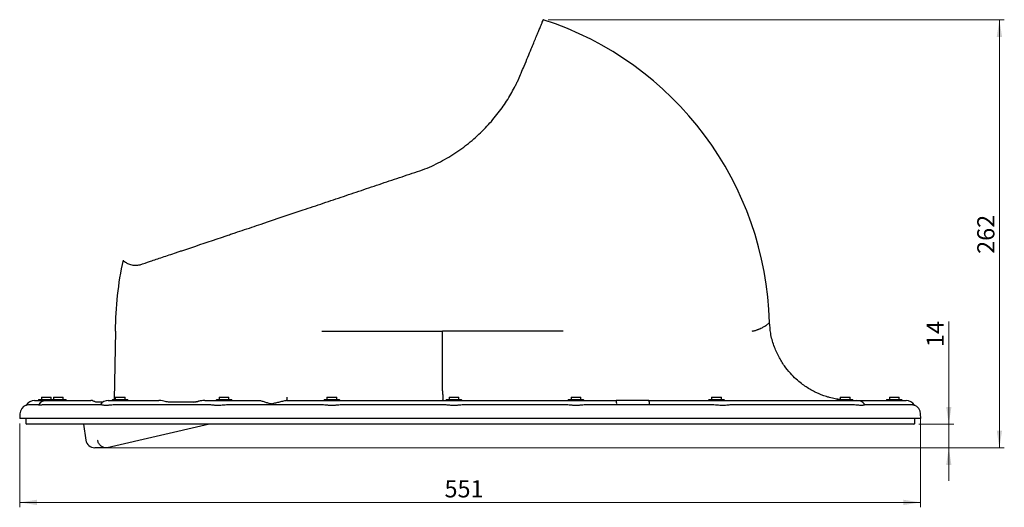
# Model space of a CAD drawing. Units: millimetres. Extents: x 104 to 469, y 49 to 382.
# Drawn here: x 269 to 469, y 265 to 364 of the extents above; entities that cross this region are included whole.
import ezdxf

# ---------------------------------------------------------------- set-up
doc = ezdxf.new("R2010")
doc.units = ezdxf.units.MM
doc.header["$PDSIZE"] = -1
doc.styles.add('SLDTEXTSTYLE0', font='TXT', dxfattribs={"width": 0.75})
doc.dimstyles.new('SLDDIMSTYLE0', dxfattribs={"dimtxt": 3.5, "dimasz": 3.5, "dimexe": 0, "dimexo": 0.0625, "dimgap": 0.875, "dimtad": 1, "dimdec": 0, "dimlfac": 3, "dimrnd": 1e-09, "dimzin": 12, "dimdsep": 46, "dimtxsty": 'SLDTEXTSTYLE0', "dimsah": 1, "dimcen": 0.09, "dimadec": 0, "dimazin": 3, "dimtfac": 1, "dimtdec": 0, "dimtofl": 0, "dimtmove": 0, "dimatfit": 3, "dimfxl": 0, "dimfrac": 2, "dimtolj": 1, "dimtzin": 12, "dimarcsym": 0})
doc.dimstyles.new('SLDDIMSTYLE1', dxfattribs={"dimtxt": 3.5, "dimasz": 3.5, "dimexe": 0, "dimexo": 0.0625, "dimgap": 0.875, "dimtad": 1, "dimdec": 0, "dimlfac": 3, "dimrnd": 1e-09, "dimzin": 12, "dimdsep": 46, "dimtxsty": 'SLDTEXTSTYLE0', "dimsah": 1, "dimcen": 0.09, "dimadec": 0, "dimazin": 3, "dimtfac": 1, "dimtdec": 0, "dimtmove": 0, "dimatfit": 0, "dimfxl": 0, "dimfrac": 2, "dimtolj": 1, "dimtzin": 12, "dimarcsym": 0})

# ---------------------------------------------------------------- blocks, each defined once
blk = doc.blocks.new('_D_1')
at = {"color": 7, "linetype": 'Continuous', "lineweight": 18}
for p, q in [((376.43, 363.9), (469.39, 363.9)), ((468.39, 363.9), (468.39, 276.68)), ((285.03, 276.68), (469.39, 276.68))]:
    blk.add_line(p, q, dxfattribs=at)
for points in [[(468.39, 363.9), (467.85, 360.4), (468.93, 360.4)], [(468.39, 276.68), (468.93, 280.18), (467.85, 280.18)]]:
    blk.add_solid(points, dxfattribs=at)
at = {"color": 7, "linetype": 'Continuous', "lineweight": 18, "insert": (463.88, 316.2), "char_height": 3.5, "attachment_point": 1, "rotation": 90, "style": 'SLDTEXTSTYLE0'}
blk.add_mtext('262', dxfattribs=at)
blk = doc.blocks.new('_D_2')
at = {"color": 7, "linetype": 'Continuous', "lineweight": 18}
for p, q in [((268.73, 281.67), (268.73, 264.56)), ((452.34, 282.61), (452.34, 264.56)), ((452.34, 265.56), (268.73, 265.56))]:
    blk.add_line(p, q, dxfattribs=at)
for points in [[(268.73, 265.56), (272.23, 265.03), (272.23, 266.1)], [(452.34, 265.56), (448.84, 266.1), (448.84, 265.03)]]:
    blk.add_solid(points, dxfattribs=at)
at = {"color": 7, "linetype": 'Continuous', "lineweight": 18, "insert": (355.3, 270.08), "char_height": 3.5, "attachment_point": 1, "style": 'SLDTEXTSTYLE0'}
blk.add_mtext('551', dxfattribs=at)
blk = doc.blocks.new('_D_3')
at = {"color": 7, "linetype": 'Continuous', "lineweight": 18}
for p, q in [((458.07, 281.51), (458.07, 302.4)), ((451.97, 281.51), (459.07, 281.51)), ((458.07, 276.68), (458.07, 281.51)), ((285.03, 276.68), (459.07, 276.68)), ((458.07, 276.68), (458.07, 269.95))]:
    blk.add_line(p, q, dxfattribs=at)
for points in [[(458.07, 281.51), (458.61, 285.01), (457.54, 285.01)], [(458.07, 276.68), (457.54, 273.18), (458.61, 273.18)]]:
    blk.add_solid(points, dxfattribs=at)
at = {"color": 7, "linetype": 'Continuous', "lineweight": 18, "insert": (453.56, 297.22), "char_height": 3.5, "attachment_point": 1, "rotation": 90, "style": 'SLDTEXTSTYLE0'}
blk.add_mtext('14', dxfattribs=at)

msp = doc.modelspace()

# ---------------------------------------------------------------- linework, layer by layer
at = {"color": 7, "linetype": 'Continuous', "lineweight": 25}
for p, q in [((288.22, 300.48), (287.97, 286.51)), ((330.3, 300.48), (354.88, 300.48)), ((354.88, 288.31), (354.88, 300.48)), ((379.46, 300.48), (354.88, 300.48)), ((273.15, 287.01), (273.15, 286.51)), ((273.15, 287.01), (275.15, 287.01)), ((275.15, 286.51), (275.15, 287.01)), ((275.61, 287.01), (275.61, 286.51)), ((275.61, 287.01), (277.61, 287.01)), ((277.61, 286.51), (277.61, 287.01)), ((288.19, 287.01), (288.19, 286.51)), ((288.19, 287.01), (290.19, 287.01)), ((290.19, 286.51), (290.19, 287.01)), ((309.38, 287.01), (309.38, 286.51)), ((309.38, 287.01), (311.38, 287.01)), ((311.38, 286.51), (311.38, 287.01)), ((331.35, 287.01), (331.35, 286.51)), ((331.35, 287.01), (333.35, 287.01)), ((333.35, 286.51), (333.35, 287.01)), ((356.22, 287.01), (356.22, 286.51)), ((356.22, 287.01), (358.22, 287.01)), ((358.22, 286.51), (358.22, 287.01)), ((381.09, 287.01), (381.09, 286.51)), ((381.09, 287.01), (383.09, 287.01)), ((383.09, 286.51), (383.09, 287.01)), ((409.73, 287.01), (409.73, 286.51)), ((409.73, 287.01), (411.73, 287.01)), ((411.73, 286.51), (411.73, 287.01)), ((435.95, 287.01), (435.95, 286.51)), ((435.95, 287.01), (437.95, 287.01)), ((437.95, 286.51), (437.95, 287.01)), ((445.96, 287.01), (445.96, 286.51)), ((445.96, 287.01), (447.96, 287.01)), ((447.96, 286.51), (447.96, 287.01)), ((270.82, 285.51), (272.58, 285.51)), ((271.75, 286.34), (272.95, 286.34)), ((272.65, 286.51), (272.49, 286.34)), ((272.65, 286.51), (275.11, 286.51)), ((272.95, 286.34), (274.21, 286.34)), ((273.93, 285.51), (285.23, 285.51)), ((274.21, 286.34), (274.32, 286.34)), ((274.32, 286.34), (276.11, 286.34)), ((275.11, 286.51), (274.94, 286.34)), ((275.11, 286.51), (278.11, 286.51)), ((276.11, 286.34), (282.63, 286.34)), ((278.28, 286.34), (278.11, 286.51)), ((282.63, 286.34), (283.21, 286.34)), ((285.68, 286.01), (284.31, 286.01)), ((286.79, 286.34), (287.47, 286.34)), ((287.47, 286.34), (289.79, 286.34)), ((287.69, 286.51), (287.52, 286.34)), ((287.69, 286.51), (290.69, 286.51)), ((288.39, 285.51), (307.21, 285.51)), ((289.79, 286.34), (296.53, 286.34)), ((290.86, 286.34), (290.69, 286.51)), ((296.53, 286.34), (297.06, 286.34)), ((304.21, 286.01), (299.07, 286.01)), ((306.43, 286.34), (306.58, 286.34)), ((306.58, 286.34), (308.03, 286.34)), ((308.03, 286.34), (309.64, 286.34)), ((308.88, 286.51), (308.72, 286.34)), ((308.88, 286.51), (311.88, 286.51)), ((309.64, 286.34), (311.99, 286.34)), ((311.5, 285.51), (326.58, 285.51)), ((312.05, 286.34), (311.88, 286.51)), ((311.99, 286.34), (317.17, 286.34)), ((317.17, 286.34), (317.25, 286.34)), ((323.18, 286.34), (324.14, 286.34)), ((324.14, 286.34), (327.2, 286.34)), ((326.58, 285.51), (330.17, 285.51)), ((327.2, 286.34), (330.27, 286.34)), ((330.27, 286.34), (332.35, 286.34)), ((330.85, 286.51), (330.69, 286.34)), ((330.85, 286.51), (333.85, 286.51)), ((332.35, 286.34), (334.43, 286.34)), ((334.02, 286.34), (333.85, 286.51)), ((334.43, 286.34), (337.46, 286.34)), ((334.54, 285.51), (355.04, 285.51)), ((337.46, 286.34), (340.72, 286.34)), ((340.72, 286.34), (348.85, 286.34)), ((348.85, 286.34), (352.11, 286.34)), ((352.11, 286.34), (355.14, 286.34)), ((355.14, 286.34), (357.22, 286.34)), ((355.72, 286.51), (355.56, 286.34)), ((355.72, 286.51), (358.72, 286.51)), ((357.22, 286.34), (359.3, 286.34)), ((358.89, 286.34), (358.72, 286.51)), ((359.3, 286.34), (362.34, 286.34)), ((359.41, 285.51), (379.91, 285.51)), ((362.34, 286.34), (365.59, 286.34)), ((365.59, 286.34), (373.72, 286.34)), ((373.72, 286.34), (376.98, 286.34)), ((376.98, 286.34), (380.01, 286.34)), ((380.01, 286.34), (382.09, 286.34)), ((380.59, 286.51), (380.43, 286.34)), ((380.59, 286.51), (383.59, 286.51)), ((382.09, 286.34), (384.18, 286.34)), ((383.76, 286.34), (383.59, 286.51)), ((384.18, 286.34), (387.25, 286.34)), ((384.28, 285.51), (394.53, 285.51)), ((387.25, 286.34), (390.31, 286.34)), ((396.97, 286.34), (390.31, 286.34)), ((394.53, 285.51), (409.62, 285.51)), ((396.97, 286.34), (400.91, 286.34)), ((400.91, 286.34), (403.95, 286.34)), ((403.95, 286.34), (409.12, 286.34)), ((409.23, 286.51), (409.06, 286.34)), ((409.12, 286.34), (411.47, 286.34)), ((409.23, 286.51), (412.23, 286.51)), ((411.47, 286.34), (413.08, 286.34)), ((412.4, 286.34), (412.23, 286.51)), ((413.08, 286.34), (414.53, 286.34)), ((413.91, 285.51), (438.32, 285.51)), ((414.53, 286.34), (416.44, 286.34)), ((416.44, 286.34), (426.77, 286.34)), ((426.77, 286.34), (429.77, 286.34)), ((429.77, 286.34), (436.69, 286.34)), ((435.45, 286.51), (435.28, 286.34)), ((435.45, 286.51), (438.45, 286.51)), ((436.69, 286.34), (438.89, 286.34)), ((438.61, 286.34), (438.45, 286.51)), ((438.89, 286.34), (439.35, 286.34)), ((439.35, 286.34), (440.31, 286.34)), ((440.31, 286.34), (442.13, 286.34)), ((440.97, 285.51), (450.3, 285.51)), ((442.13, 286.34), (448.16, 286.34)), ((445.46, 286.51), (445.29, 286.34)), ((445.46, 286.51), (448.46, 286.51)), ((448.16, 286.34), (449.36, 286.34)), ((448.63, 286.34), (448.46, 286.51)), ((268.77, 283.61), (268.73, 282.67)), ((452.39, 282.67), (452.34, 283.61)), ((326.58, 282.67), (268.73, 282.67)), ((269.98, 282.67), (269.98, 281.67)), ((326.58, 281.51), (270.15, 281.51)), ((281.73, 281.51), (282.22, 278.25)), ((307.44, 281.51), (286.55, 276.68)), ((394.53, 282.67), (326.58, 282.67)), ((394.53, 281.51), (326.58, 281.51)), ((452.39, 282.67), (394.53, 282.67)), ((450.97, 281.51), (394.53, 281.51)), ((451.13, 281.67), (451.13, 282.67)), ((286.36, 276.68), (284.03, 276.68))]:
    msp.add_line(p, q, dxfattribs=at)
for centre, radius, start, end in [((354.88, 300.48), 66.67, 1.4833, 72.0466), ((354.88, 300.48), 66.67, 167.5042, 180), ((270.77, 283.51), 2, 111.6652, 177), ((271.75, 284.34), 2, 90, 149.1498), ((274.21, 284.34), 2, 90, 145.6672), ((286.79, 284.34), 2, 90, 144.3147), ((387.56, 285.64), 2.83, 357.3558, 14.3527), ((394.23, 285.64), 2.83, 357.3558, 14.3527), ((439.35, 284.34), 2, 35.6853, 90), ((449.36, 284.34), 2, 30.8502, 90), ((450.34, 283.51), 2, 3, 68.3737), ((270.15, 281.67), 0.167, 180, 270), ((450.97, 281.67), 0.167, 270, 0), ((284.03, 278.52), 1.83, 188.5, 270)]:
    msp.add_arc(centre, radius, start, end, dxfattribs=at)
for points, knots in [([(370.93, 353.03), (371.13, 353.51), (371.61, 354.65), (372.29, 356.31), (372.94, 357.88), (373.49, 359.2), (373.94, 360.3), (374.35, 361.28), (374.71, 362.14), (375.01, 362.87), (375.24, 363.43), (375.37, 363.75), (375.43, 363.9), (375.43, 363.88), (375.42, 363.87)], [0, 0, 0, 0, 0.070556, 0.1692081, 0.2684192, 0.3499685, 0.4318331, 0.5142058, 0.6028085, 0.6918165, 0.7894435, 0.8876139, 0.9583126, 1, 1, 1, 1]), ([(351.32, 333.49), (352.55, 333.99), (353.75, 334.56), (356.05, 335.82), (357.16, 336.5), (358.5, 337.44), (358.77, 337.63), (359.29, 338.01), (359.55, 338.21), (360.31, 338.8), (360.8, 339.2), (362.22, 340.44), (363.11, 341.3), (364.36, 342.63), (364.76, 343.08), (365.53, 343.99), (365.9, 344.45), (366.97, 345.84), (367.6, 346.76), (368.75, 348.59), (369.26, 349.5), (369.84, 350.63), (369.95, 350.85), (370.16, 351.29), (370.27, 351.51), (370.57, 352.17), (370.76, 352.6), (370.93, 353.03)], [0, 0, 0, 0, 0.125, 0.125, 0.25, 0.25, 0.28125, 0.28125, 0.3125, 0.3125, 0.375, 0.375, 0.5, 0.5, 0.5625, 0.5625, 0.625, 0.625, 0.75, 0.75, 0.875, 0.875, 0.90625, 0.90625, 0.9375, 0.9375, 1, 1, 1, 1]), ([(293.27, 313.98), (293.9, 314.19), (294.6, 314.43), (296.12, 314.94), (296.94, 315.22), (298.71, 315.81), (299.65, 316.12), (300.9, 316.54), (301.15, 316.63), (301.66, 316.8), (301.92, 316.89), (302.71, 317.15), (303.24, 317.33), (305.96, 318.25), (308.3, 319.03), (311.08, 319.97), (311.39, 320.07), (312.02, 320.28), (312.33, 320.39), (313.28, 320.71), (313.92, 320.92), (315.85, 321.57), (317.14, 322), (321.08, 323.33), (323.76, 324.23), (327.16, 325.37), (327.85, 325.6), (329.22, 326.06), (329.91, 326.29), (331.97, 326.99), (333.35, 327.45), (336.11, 328.38), (337.49, 328.84), (340.25, 329.77), (341.64, 330.24), (344.4, 331.16), (345.78, 331.63), (348.55, 332.56), (349.94, 333.02), (351.32, 333.49)], [0, 0, 0, 0, 0.0625, 0.0625, 0.125, 0.125, 0.1875, 0.1875, 0.203125, 0.203125, 0.21875, 0.21875, 0.25, 0.25, 0.375, 0.375, 0.390625, 0.390625, 0.40625, 0.40625, 0.4375, 0.4375, 0.5, 0.5, 0.625, 0.625, 0.65625, 0.65625, 0.6875, 0.6875, 0.75, 0.75, 0.8125, 0.8125, 0.875, 0.875, 0.9375, 0.9375, 1, 1, 1, 1]), ([(289.81, 314.9), (289.81, 314.9), (289.8, 314.9), (289.92, 314.79), (290.17, 314.57), (290.64, 314.27), (291.26, 313.99), (292.18, 313.8), (292.93, 313.92), (293.27, 313.98)], [0, 0, 0, 0, 0.07552, 0.196044, 0.389921, 0.487828, 0.685437, 0.860124, 1, 1, 1, 1]), ([(418.03, 300.48), (418.09, 300.48), (418.23, 300.49), (418.45, 300.54), (418.7, 300.61), (418.92, 300.69), (419.13, 300.76), (419.34, 300.85), (419.65, 300.98), (419.99, 301.14), (420.4, 301.37), (420.86, 301.66), (421.26, 301.94), (421.49, 302.16), (421.51, 302.19), (421.53, 302.21)], [0, 0, 0, 0, 0.025026, 0.0586912, 0.1010289, 0.1391926, 0.1708064, 0.2079422, 0.2506013, 0.3413703, 0.4134191, 0.539213, 0.7155085, 0.8700328, 1, 1, 1, 1]), ([(435.84, 286.51), (435.72, 286.52), (435.4, 286.57), (434.9, 286.66), (434.33, 286.78), (433.74, 286.94), (432.6, 287.27), (430.97, 287.92), (429.29, 288.87), (427.97, 289.81), (426.88, 290.72), (425.7, 291.91), (424.48, 293.43), (423.33, 295.31), (422.37, 297.53), (421.72, 299.87), (421.61, 301.47), (421.56, 302.21)], [0, 0, 0, 0, 0.0167394, 0.0409463, 0.0663332, 0.0929168, 0.1207108, 0.2209417, 0.3208409, 0.3714089, 0.4320827, 0.5050151, 0.589796, 0.6855773, 0.7909639, 0.9039743, 1, 1, 1, 1]), ([(323.19, 286.34), (323.19, 286.34), (323.2, 286.34), (323.2, 286.35), (323.2, 286.35), (323.21, 286.36), (323.21, 286.37), (323.21, 286.38), (323.21, 286.39), (323.22, 286.42), (323.22, 286.46), (323.23, 286.52), (323.23, 286.59), (323.23, 286.66), (323.23, 286.74), (323.23, 286.82), (323.22, 286.91), (323.22, 286.96), (323.22, 286.99)], [0, 0, 0, 0, 0.044196, 0.0830927, 0.1162756, 0.1435025, 0.1717594, 0.2059898, 0.2463795, 0.2930943, 0.3830143, 0.4740763, 0.5654631, 0.6563441, 0.7459181, 0.8334529, 0.9183171, 1, 1, 1, 1]), ([(354.88, 288.3), (354.89, 288.17), (354.9, 288.04), (354.91, 287.86), (354.92, 287.79), (354.92, 287.67), (354.93, 287.61), (354.94, 287.43), (354.94, 287.32), (354.95, 287.11), (354.95, 287), (354.95, 286.82), (354.95, 286.74), (354.94, 286.64), (354.94, 286.6), (354.94, 286.54), (354.93, 286.51), (354.93, 286.44), (354.92, 286.4), (354.91, 286.36), (354.9, 286.36), (354.89, 286.34), (354.89, 286.34), (354.88, 286.34)], [0, 0, 0, 0, 0.125, 0.125, 0.1875, 0.1875, 0.25, 0.25, 0.375, 0.375, 0.5, 0.5, 0.625, 0.625, 0.6875, 0.6875, 0.75, 0.75, 0.875, 0.875, 0.9375, 0.9375, 1, 1, 1, 1]), ([(270.03, 285.37), (270.03, 285.37), (270.05, 285.37), (270.11, 285.39), (270.13, 285.4), (270.19, 285.42), (270.22, 285.43), (270.39, 285.47), (270.59, 285.51), (270.82, 285.51)], [0, 0, 0, 0, 0.25, 0.25, 0.375, 0.375, 0.5, 0.5, 1, 1, 1, 1]), ([(272.56, 285.47), (272.55, 285.46), (272.55, 285.46), (272.55, 285.44), (272.57, 285.43), (272.6, 285.42), (272.62, 285.42), (272.65, 285.42), (272.68, 285.41), (272.71, 285.41), (272.72, 285.41)], [0, 0, 0, 0, 0.1557603, 0.2334488, 0.5439724, 0.6239604, 0.7040249, 0.8024784, 0.9009324, 1, 1, 1, 1]), ([(272.72, 285.41), (272.75, 285.41), (272.78, 285.42), (272.85, 285.42), (272.89, 285.42), (273.01, 285.44), (273.1, 285.45), (273.31, 285.47), (273.42, 285.48), (273.67, 285.5), (273.8, 285.51), (273.93, 285.51)], [0, 0, 0, 0, 0.125, 0.125, 0.25, 0.25, 0.5, 0.5, 0.75, 0.75, 1, 1, 1, 1]), ([(284.31, 286.01), (284.31, 286.01), (284.26, 286), (284.14, 286.03), (283.87, 286.15), (283.58, 286.28), (283.34, 286.35), (283.23, 286.34), (283.21, 286.33)], [0, 0, 0, 0, 0.005764, 0.232097, 0.478737, 0.778027, 0.96855, 1, 1, 1, 1]), ([(285.23, 285.51), (285.26, 285.51), (285.31, 285.5), (285.42, 285.47), (285.49, 285.45), (285.66, 285.42), (285.75, 285.4), (285.92, 285.38), (285.98, 285.37), (286.11, 285.37), (286.18, 285.37), (286.25, 285.37)], [0, 0, 0, 0, 0.25, 0.25, 0.5, 0.5, 0.75, 0.75, 0.875, 0.875, 1, 1, 1, 1]), ([(286.25, 285.37), (286.39, 285.37), (286.55, 285.37), (286.8, 285.39), (286.88, 285.4), (287.06, 285.42), (287.15, 285.43), (287.42, 285.45), (287.61, 285.47), (287.99, 285.5), (288.19, 285.51), (288.39, 285.51)], [0, 0, 0, 0, 0.25, 0.25, 0.375, 0.375, 0.5, 0.5, 0.75, 0.75, 1, 1, 1, 1]), ([(299.07, 286.01), (299.07, 286.01), (298.92, 286), (298.59, 286.05), (298.07, 286.18), (297.56, 286.31), (297.21, 286.33), (297.06, 286.34)], [0, 0, 0, 0, 0.005674, 0.238998, 0.496154, 0.790925, 1, 1, 1, 1]), ([(306.43, 286.34), (306.23, 286.34), (306.03, 286.32), (305.64, 286.25), (305.45, 286.21), (305.06, 286.11), (304.87, 286.05), (304.49, 285.97), (304.3, 285.94), (304.11, 285.94)], [0, 0, 0, 0, 0.25, 0.25, 0.5, 0.5, 0.75, 0.75, 1, 1, 1, 1]), ([(306.39, 286.33), (306.27, 286.33), (305.97, 286.32), (305.45, 286.22), (304.89, 286.09), (304.46, 286), (304.25, 286.01), (304.21, 286.02)], [0, 0, 0, 0, 0.1545591, 0.3961577, 0.6972363, 0.9355351, 1, 1, 1, 1]), ([(307.21, 285.51), (307.33, 285.51), (307.46, 285.5), (307.74, 285.47), (307.89, 285.45), (308.13, 285.43), (308.21, 285.42), (308.38, 285.4), (308.46, 285.39), (308.73, 285.37), (308.91, 285.37), (309.11, 285.37)], [0, 0, 0, 0, 0.25, 0.25, 0.5, 0.5, 0.625, 0.625, 0.75, 0.75, 1, 1, 1, 1]), ([(309.11, 285.37), (309.3, 285.37), (309.5, 285.37), (309.9, 285.4), (310.11, 285.42), (310.51, 285.45), (310.71, 285.47), (311.1, 285.5), (311.3, 285.51), (311.5, 285.51)], [0, 0, 0, 0, 0.25, 0.25, 0.5, 0.5, 0.75, 0.75, 1, 1, 1, 1]), ([(317.25, 286.34), (317.48, 286.34), (317.71, 286.31), (318.17, 286.21), (318.4, 286.14), (318.85, 285.98), (319.07, 285.9), (319.53, 285.76), (319.76, 285.7), (320, 285.68)], [0, 0, 0, 0, 0.25, 0.25, 0.5, 0.5, 0.75, 0.75, 1, 1, 1, 1]), ([(323.18, 286.34), (323.18, 286.34), (323.18, 286.34), (323.16, 286.33), (323.15, 286.33), (323.1, 286.32), (323.06, 286.31), (322.96, 286.29), (322.91, 286.28), (322.79, 286.25), (322.73, 286.24), (322.55, 286.19), (322.42, 286.16), (322.15, 286.1), (322.02, 286.07), (321.61, 285.98), (321.34, 285.91), (320.78, 285.78), (320.5, 285.72), (320.22, 285.66)], [0, 0, 0, 0, 0.03125, 0.03125, 0.0625, 0.0625, 0.125, 0.125, 0.1875, 0.1875, 0.25, 0.25, 0.375, 0.375, 0.5, 0.5, 0.75, 0.75, 1, 1, 1, 1]), ([(330.17, 285.51), (330.5, 285.51), (330.84, 285.47), (331.29, 285.43), (331.38, 285.42), (331.57, 285.4), (331.67, 285.39), (331.96, 285.37), (332.15, 285.37), (332.35, 285.37)], [0, 0, 0, 0, 0.5, 0.5, 0.625, 0.625, 0.75, 0.75, 1, 1, 1, 1]), ([(332.35, 285.37), (332.55, 285.37), (332.74, 285.37), (333.03, 285.39), (333.13, 285.4), (333.31, 285.42), (333.41, 285.43), (333.87, 285.47), (334.21, 285.51), (334.54, 285.51)], [0, 0, 0, 0, 0.25, 0.25, 0.375, 0.375, 0.5, 0.5, 1, 1, 1, 1]), ([(355.04, 285.51), (355.37, 285.51), (355.71, 285.47), (356.16, 285.43), (356.26, 285.42), (356.44, 285.4), (356.54, 285.39), (356.83, 285.37), (357.03, 285.37), (357.22, 285.37)], [0, 0, 0, 0, 0.5, 0.5, 0.625, 0.625, 0.75, 0.75, 1, 1, 1, 1]), ([(357.22, 285.37), (357.42, 285.37), (357.61, 285.37), (357.9, 285.39), (358, 285.4), (358.18, 285.42), (358.28, 285.43), (358.74, 285.47), (359.08, 285.51), (359.41, 285.51)], [0, 0, 0, 0, 0.25, 0.25, 0.375, 0.375, 0.5, 0.5, 1, 1, 1, 1]), ([(379.91, 285.51), (380.24, 285.51), (380.58, 285.47), (381.03, 285.43), (381.13, 285.42), (381.31, 285.4), (381.41, 285.39), (381.7, 285.37), (381.9, 285.37), (382.09, 285.37)], [0, 0, 0, 0, 0.5, 0.5, 0.625, 0.625, 0.75, 0.75, 1, 1, 1, 1]), ([(382.09, 285.37), (382.29, 285.37), (382.49, 285.37), (382.77, 285.39), (382.87, 285.4), (383.06, 285.42), (383.15, 285.43), (383.61, 285.47), (383.95, 285.51), (384.28, 285.51)], [0, 0, 0, 0, 0.25, 0.25, 0.375, 0.375, 0.5, 0.5, 1, 1, 1, 1]), ([(409.62, 285.51), (409.71, 285.51), (409.81, 285.5), (410.01, 285.5), (410.11, 285.49), (410.41, 285.47), (410.61, 285.45), (411.01, 285.42), (411.21, 285.4), (411.51, 285.38), (411.61, 285.37), (411.81, 285.37), (411.91, 285.37), (412, 285.37)], [0, 0, 0, 0, 0.125, 0.125, 0.25, 0.25, 0.5, 0.5, 0.75, 0.75, 0.875, 0.875, 1, 1, 1, 1]), ([(412, 285.37), (412.1, 285.37), (412.19, 285.37), (412.38, 285.37), (412.47, 285.38), (412.74, 285.4), (412.91, 285.42), (413.22, 285.45), (413.37, 285.47), (413.65, 285.5), (413.78, 285.51), (413.91, 285.51)], [0, 0, 0, 0, 0.125, 0.125, 0.25, 0.25, 0.5, 0.5, 0.75, 0.75, 1, 1, 1, 1]), ([(438.32, 285.51), (438.51, 285.51), (438.69, 285.5), (439.06, 285.47), (439.24, 285.45), (439.57, 285.42), (439.73, 285.4), (439.95, 285.38), (440.02, 285.37), (440.16, 285.37), (440.22, 285.37), (440.28, 285.37)], [0, 0, 0, 0, 0.25, 0.25, 0.5, 0.5, 0.75, 0.75, 0.875, 0.875, 1, 1, 1, 1]), ([(440.28, 285.37), (440.4, 285.37), (440.5, 285.37), (440.63, 285.39), (440.67, 285.4), (440.74, 285.42), (440.77, 285.43), (440.85, 285.45), (440.89, 285.47), (440.95, 285.5), (440.96, 285.51), (440.97, 285.51)], [0, 0, 0, 0, 0.25, 0.25, 0.375, 0.375, 0.5, 0.5, 0.75, 0.75, 1, 1, 1, 1]), ([(450.3, 285.51), (450.41, 285.51), (450.52, 285.5), (450.71, 285.47), (450.79, 285.45), (450.93, 285.42), (450.98, 285.4), (451.06, 285.37), (451.08, 285.37), (451.08, 285.37)], [0, 0, 0, 0, 0.25, 0.25, 0.5, 0.5, 0.75, 0.75, 1, 1, 1, 1]), ([(286.36, 276.68), (286.25, 276.68), (286.15, 276.69), (285.95, 276.73), (285.85, 276.76), (285.65, 276.84), (285.56, 276.88), (285.38, 276.99), (285.29, 277.06), (285.13, 277.2), (285.06, 277.28), (284.93, 277.45), (284.87, 277.54), (284.77, 277.73), (284.72, 277.83), (284.67, 277.98), (284.66, 278.03), (284.63, 278.14), (284.62, 278.19), (284.61, 278.25)], [0, 0, 0, 0, 0.125, 0.125, 0.25, 0.25, 0.375, 0.375, 0.5, 0.5, 0.625, 0.625, 0.75, 0.75, 0.875, 0.875, 0.9375, 0.9375, 1, 1, 1, 1]), ([(286.55, 276.68), (286.55, 276.68), (286.54, 276.68), (286.51, 276.68), (286.5, 276.68), (286.47, 276.68), (286.45, 276.68), (286.42, 276.68), (286.41, 276.68), (286.39, 276.68), (286.37, 276.68), (286.36, 276.68)], [0, 0, 0, 0, 0.5, 0.5, 0.75, 0.75, 0.875, 0.875, 0.9375, 0.9375, 1, 1, 1, 1])]:
    msp.add_open_spline(points, degree=3, knots=knots, dxfattribs=at)
for points in [[(354.88, 288.3), (354.88, 288.3), (354.88, 288.31), (354.88, 288.31)], [(320, 285.68), (320.07, 285.67), (320.15, 285.66), (320.22, 285.66)]]:
    msp.add_open_spline(points, degree=3, dxfattribs=at)
at = {"color": 7, "linetype": 'Continuous', "lineweight": 0}
msp.add_point((375.43, 363.9), dxfattribs=at)

# ---------------------------------------------------------------- dimensions: what is measured, and where the dimension line sits
at = {"color": 7, "linetype": 'Continuous', "lineweight": 18}
for base, p1, p2, dimstyle, picture, middle in [((468.39, 276.68), (375.43, 363.9), (284.03, 276.68), 'SLDDIMSTYLE0', '_D_1', (468.39, 320.08)), ((458.07, 281.51), (284.03, 276.68), (450.97, 281.51), 'SLDDIMSTYLE1', '_D_3', (458.07, 299.81))]:
    dim = msp.add_linear_dim(base=base, p1=p1, p2=p2, angle=90, dimstyle=dimstyle, dxfattribs=at)
    dim.commit()
    dim.dimension.update_dxf_attribs({"geometry": picture, "text_midpoint": middle, "dimtype": 160})
dim = msp.add_linear_dim(base=(268.73, 265.56), p1=(452.34, 283.61), p2=(268.73, 282.67), dimstyle='SLDDIMSTYLE0', dxfattribs=at)
dim.commit()
dim.dimension.update_dxf_attribs({"geometry": '_D_2', "text_midpoint": (359.18, 265.56), "dimtype": 160})

doc.saveas('drawing.dxf')
